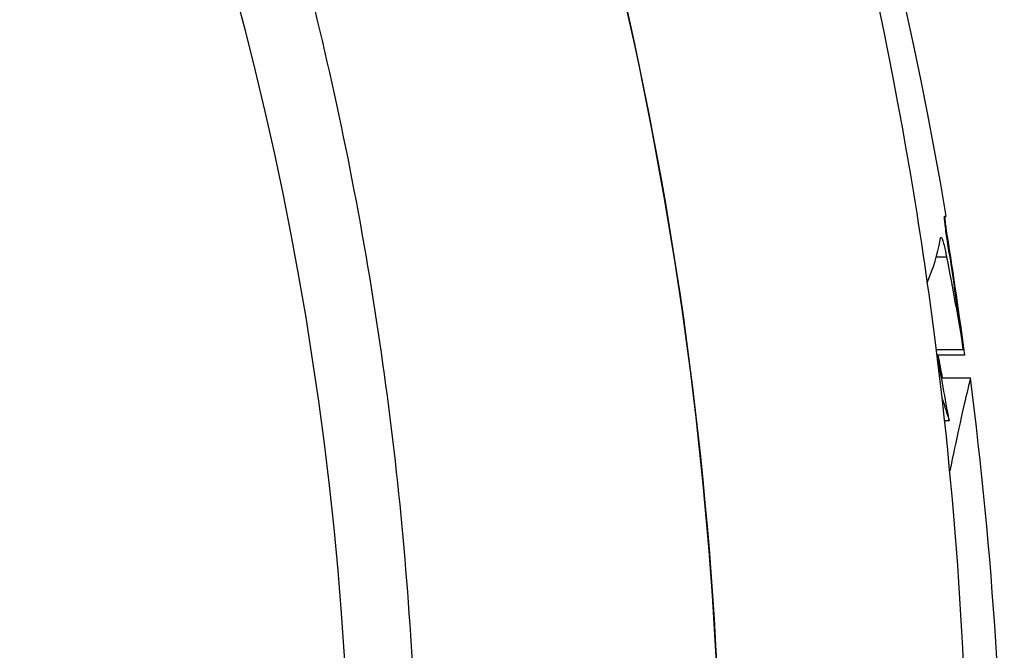
# Model space of a CAD drawing. Units: millimetres. Extents: x 1.4 to 14.4, y -1.6 to 8.1.
# Drawn here: x 11.3 to 11.4, y 2.9 to 2.9 of the extents above; entities that cross this region are included whole.
import ezdxf

# ---------------------------------------------------------------- set-up
doc = ezdxf.new("R2010")
doc.units = ezdxf.units.MM
doc.layers.add('sup-VIS', color=7, linetype='Continuous')

msp = doc.modelspace()

# ---------------------------------------------------------------- linework, layer by layer
at = {"layer": 'sup-VIS'}
for p, q in [((11.36639985569855, 2.866257135284286), (11.36639911944985, 2.866257135284286)), ((11.36643783954423, 2.865922301350111), (11.36643127421303, 2.865922301350111)), ((11.36643328685932, 2.865512660465356), (11.36624445119014, 2.865512660465356)), ((11.36673674486701, 2.863833334497031), (11.36624961390226, 2.863833334497031)), ((11.36675719523373, 2.863735059024293), (11.36626341557348, 2.863735059024293)), ((11.36634156016589, 2.86332341386651), (11.3668652334145, 2.86332341386651)), ((11.36648092247924, 2.862547894369527), (11.36639912410647, 2.862547894369527))]:
    msp.add_line(p, q, dxfattribs=at)
msp.add_circle((11.29447977398195, 2.85434756410632), 0.06114999999999992, dxfattribs=at)
for centre, radius, start, end in [((11.29169337304484, 2.854510244731955), 0.07513689542055613, 9.603250203692092, 52.02206811200352), ((11.29234424373863, 2.853722624777674), 0.07513689542058147, 9.603250203692092, 39.95910288089803), ((11.29169337305029, 2.854510244732865), 0.07513689541593639, 7.34116938228248, 9.603250203692092), ((11.29169337304484, 2.854510244731955), 0.0751368954202262, 0, 7.341169382540895), ((11.29234424373863, 2.853722624777674), 0.07513689542104851, 0, 7.34116938228248)]:
    msp.add_arc(centre, radius, start, end, dxfattribs=at)
for points, knots in [([(11.32005839811427, 2.91922782262327), (11.32199678384131, 2.918377916826557), (11.32389720088213, 2.917441398270057), (11.32575163623551, 2.916421232730045), (11.32907413973953, 2.914593450717803), (11.3322491541312, 2.912497656685446), (11.33523569079443, 2.910160907231329), (11.33925063270726, 2.907019504869822), (11.34292414928859, 2.903442040974369), (11.34617079952659, 2.899511723499927), (11.34805869253796, 2.897226285173019), (11.34980257053212, 2.894821899523322), (11.35138865525551, 2.892317563615052), (11.35321097989254, 2.889440218567415), (11.35482489593778, 2.886430910944455), (11.35621358330718, 2.883321003755555), (11.35780910917674, 2.879747890412546), (11.3591071179053, 2.876041979694946), (11.36008976973062, 2.872254205858098), (11.36121878295489, 2.867902260794835), (11.36193115607239, 2.863442330954058), (11.36221398149974, 2.858955227006845), (11.36253893245339, 2.853799789878849), (11.36229628254296, 2.848608775709181), (11.36149182553709, 2.843506131678623), (11.36069270341068, 2.838437326599433), (11.35933929034763, 2.833456102480795), (11.35746347773056, 2.828679836187803), (11.35630895746544, 2.825740152240996), (11.35495705966423, 2.822878003535607), (11.35341990487723, 2.820119051124948), (11.3517748157974, 2.81716637353793), (11.3499175151137, 2.814331956770275), (11.34786706773593, 2.811644895960853), (11.34567264423276, 2.808769157982624), (11.3432569794677, 2.806062286472297), (11.34064846169895, 2.803556092224426), (11.33785678181266, 2.800873920703452), (11.33484421390494, 2.798421722141939), (11.33165128645851, 2.796232486750341), (11.32823416144129, 2.793889529964417), (11.32461049087578, 2.791847927380331), (11.32083607827735, 2.790139119695141), (11.31679663800423, 2.788310324775921), (11.31258463239101, 2.786862912226752), (11.30827430425597, 2.785822395608193), (11.30636090772714, 2.785360500174193), (11.30442816745199, 2.784978829556167), (11.30248292593205, 2.784678032789998)], [-0.8770082690624164, -0.8770082690624164, -0.8770082690624164, -0.8770082690624164, -0.8477457166328993, -0.8477457166328993, -0.8477457166328993, -0.7953173950892072, -0.7953173950892072, -0.7953173950892072, -0.724835532856211, -0.724835532856211, -0.724835532856211, -0.6838510703223601, -0.6838510703223601, -0.6838510703223601, -0.6367621634660856, -0.6367621634660856, -0.6367621634660856, -0.5826595838095272, -0.5826595838095272, -0.5826595838095272, -0.52049867753858, -0.52049867753858, -0.52049867753858, -0.4490791945314128, -0.4490791945314128, -0.4490791945314128, -0.3781333405765757, -0.3781333405765757, -0.3781333405765757, -0.3344677710341246, -0.3344677710341246, -0.3344677710341246, -0.2877361391219134, -0.2877361391219134, -0.2877361391219134, -0.2377231553440355, -0.2377231553440355, -0.2377231553440355, -0.1841984132364811, -0.1841984132364811, -0.1841984132364811, -0.1269153279, -0.1269153279, -0.1269153279, -0.06561000000000002, -0.06561000000000002, -0.06561000000000002, -0.03839596943633328, -0.03839596943633328, -0.03839596943633328, -0.03839596943633328]), ([(11.36235424557708, 2.854510244731955), (11.36235424557708, 2.863181810271271), (11.36075796405203, 2.8717802343117), (11.35434207314938, 2.888462555358274), (11.34939342204052, 2.896323201664927), (11.33676156035654, 2.909705149515958), (11.32919911726094, 2.915098512345139), (11.32056396032749, 2.919004620576743), (11.32031149525028, 2.91911704253198), (11.32005844775267, 2.919227950531422)], [-108.8271836670271, -108.8271836670271, -108.8271836670271, -108.8271836670271, -82.80983801929537, -82.80983801929537, -55.20655867953032, -55.20655867953032, -27.60327933976514, -27.60327933976514, -26.77396204991364, -26.77396204991364, -26.77396204991364, -26.77396204991364]), ([(11.31806024040452, 2.914078990698727), (11.31989774296926, 2.913265590999799), (11.32170512888842, 2.912363771933997), (11.32550593738779, 2.910239906682818), (11.32748528984848, 2.908990004009411), (11.33173268930841, 2.905976223977632), (11.33396251622071, 2.904160199108901), (11.33673651647041, 2.901580753101371), (11.33740493925325, 2.900931833493814), (11.33987994600466, 2.898424132341461), (11.34160181970765, 2.896458217496729), (11.34480360241469, 2.89232279572434), (11.34628328960571, 2.890153461800764), (11.34928819351808, 2.885120829683729), (11.35073883063706, 2.88221614497661), (11.35275689910486, 2.877298526258073), (11.35346389108054, 2.8753075080499), (11.35468314779064, 2.871255731803558), (11.35519535437743, 2.869195056977787), (11.35601605751435, 2.865033438640239), (11.35632453601829, 2.862932586208444), (11.35673482368475, 2.858721273350511), (11.35683665504985, 2.856610911984262), (11.35683665504985, 2.854510244731955), (11.35683665504985, 2.853985077918878), (11.35683030364089, 2.853459313601434), (11.3568048207726, 2.85240701900193), (11.35678568926051, 2.851880488822644), (11.35670903854225, 2.85030041641312), (11.35663225176904, 2.849246387898802), (11.35632453601829, 2.846087903255921), (11.35601605751435, 2.843987050824126), (11.35519535421554, 2.839825431668487), (11.35468314738864, 2.837764756040997), (11.35367540478364, 2.834415873934176), (11.35323580764816, 2.833107700345863), (11.35250190698753, 2.831132825729583), (11.35223608426895, 2.830452844331376), (11.35171526974773, 2.829183726219981), (11.35146201024327, 2.828591664622309), (11.35060496279584, 2.826667688205816), (11.34996360706828, 2.825348927213781), (11.34838475580909, 2.822364063400528), (11.34741608002696, 2.82071249719047), (11.34516725759022, 2.817239081568005), (11.3438620599245, 2.815433370854407), (11.34108121598729, 2.81197302661667), (11.33960567608119, 2.810318464141346), (11.3358434078782, 2.806506497041937), (11.33344969818972, 2.804408605385106), (11.32864005106057, 2.80078250242741), (11.32625403692691, 2.799217664761272), (11.32164920581454, 2.796611127150754), (11.31945225429808, 2.795527102903179), (11.31641361011316, 2.794233272473321), (11.315605216314, 2.793907999573548), (11.31220855152606, 2.792620073649687), (11.30955334970895, 2.791801670504356), (11.30498485461976, 2.790708345661187), (11.30309402788589, 2.7903437771688), (11.30119401969569, 2.790063484506391)], [-175.2520534781873, -175.2520534781873, -175.2520534781873, -175.2520534781873, -169.1852806120858, -169.1852806120858, -162.189193410734, -162.189193410734, -153.5898276519868, -153.5898276519868, -150.7798795860743, -150.7798795860743, -142.9385504868273, -142.9385504868273, -135.0972163944774, -135.0972163944774, -125.3783963495771, -125.3783963495771, -119.0280268000823, -119.0280268000823, -112.6776572505874, -112.6776572505874, -106.3272851819041, -106.3272851819041, -99.97691311322079, -99.97691311322079, -99.97691311322079, -98.38932009603377, -98.38932009603377, -96.80172707884674, -96.80172707884674, -93.62654104447267, -93.62654104447267, -87.27616897572454, -87.27616897572454, -80.92579693099214, -80.92579693099214, -76.77872886587039, -76.77872886587039, -74.57542987660526, -74.57542987660526, -72.63166080074863, -72.63166080074863, -68.22482985263133, -68.22482985263133, -62.49594962007883, -62.49594962007883, -55.8349456348877, -55.8349456348877, -49.17394664016201, -49.17394664016201, -39.64389428866669, -39.64389428866669, -31.1273798498067, -31.1273798498067, -23.77246340375254, -23.77246340375254, -21.14344718043468, -21.14344718043468, -12.82601657134741, -12.82601657134741, -7.060315255685026, -7.060315255685026, -7.060315255685026, -7.060315255685026]), ([(11.36645838679942, 2.865751703201113), (11.36645784906796, 2.865754866819771), (11.36645731251338, 2.865758035037743), (11.36645391229104, 2.865778186021998), (11.36645108851917, 2.865795253305805), (11.36644543884722, 2.865830093236582), (11.36644262199661, 2.865847838705122), (11.36643591376742, 2.865891037048641), (11.36643212086346, 2.865916290587847), (11.36642041439336, 2.865997035606142), (11.3664135217241, 2.866049287888472), (11.3664036666687, 2.866133622510915), (11.36640035671735, 2.866166883286496), (11.36639630493119, 2.8662207619941), (11.36639576973175, 2.866239988192319), (11.36639733816628, 2.866255201522108), (11.36639837273469, 2.866257655091431), (11.36639985569855, 2.866257135284286)], [0.8578464429877024, 0.8578464429877024, 0.8578464429877024, 0.8578464429877024, 0.8675387954883861, 0.8675387954883861, 0.9194140545502346, 0.9194140545502346, 0.9733917186302679, 0.9733917186302679, 1.051657453209124, 1.051657453209124, 1.229650386142447, 1.229650386142447, 1.382318701556719, 1.382318701556719, 1.544485675039518, 1.544485675039518, 1.634825919797651, 1.634825919797651, 1.634825919797651, 1.634825919797651]), ([(11.3664004580387, 2.866257137181947), (11.36639944588205, 2.866250095823943), (11.36639975967591, 2.866234849864213), (11.36640314584656, 2.866188226543272), (11.36640630683542, 2.866156623454117), (11.36641480906655, 2.866084787103773), (11.36641984123162, 2.866046240411379), (11.36642945595668, 2.865978129075756), (11.36643352122701, 2.86595051524364), (11.36643783954423, 2.865922301350111)], [0.3290635899580273, 0.3290635899580273, 0.3290635899580273, 0.3290635899580273, 0.4743324674658524, 0.4743324674658524, 0.6258990448878579, 0.6258990448878579, 0.7622352115707804, 0.7622352115707804, 0.8494383948791129, 0.8494383948791129, 0.8494383948791129, 0.8494383948791129]), ([(11.36631532727915, 2.865822390971516), (11.36631635523554, 2.865843351625699), (11.36631857318207, 2.865858616384685), (11.36632611548885, 2.865879256612061), (11.3663320462565, 2.865880509237741), (11.3663470120573, 2.865862096973615), (11.36635604764342, 2.865841486559475), (11.36637511706613, 2.865782888908143), (11.36638488442077, 2.865746720796778), (11.36640286827605, 2.865670086445334), (11.36641094523111, 2.865632065574118), (11.36642150546868, 2.86557765931002), (11.36642418713018, 2.86556341241976), (11.36642901315099, 2.865536979075841), (11.36643116933556, 2.865524865106181), (11.36643328685932, 2.865512660465356)], [0.3285521002868974, 0.3285521002868974, 0.3285521002868974, 0.3285521002868974, 0.4572438336617578, 0.4572438336617578, 0.6215442441642709, 0.6215442441642709, 0.7947256244994572, 0.7947256244994572, 0.9554540658015696, 0.9554540658015696, 1.086156092483233, 1.086156092483233, 1.131408690397907, 1.131408690397907, 1.168968101933101, 1.168968101933101, 1.168968101933101, 1.168968101933101]), ([(11.3668628456162, 2.863313285824916), (11.36684923112443, 2.863253947803514), (11.36677446108661, 2.862947186609745), (11.36660764192493, 2.862190329049554), (11.36655166044329, 2.861930054501045), (11.36649169361772, 2.861635151252358)], [0.0003675755765938993, 0.0003675755765938993, 0.0003675755765938993, 0.0003675755765938993, 3.811131274375886, 3.811131274375886, 5.39817715044216, 5.39817715044216, 5.39817715044216, 5.39817715044216])]:
    msp.add_open_spline(points, degree=3, knots=knots, dxfattribs=at)
for points in [[(11.36639985569855, 2.866257135284286), (11.36641877093643, 2.866257194564241), (11.36642822396425, 2.866257253893309), (11.36642821392888, 2.866257313222832)], [(11.36608525679912, 2.865064897016509), (11.36619366457671, 2.865316224984781), (11.36627032575052, 2.865568945147061), (11.36631532727915, 2.865822390971516)], [(11.36643783954423, 2.865922301350111), (11.36655512289144, 2.865194837585932), (11.3666615867387, 2.864465677022963), (11.36675719523373, 2.863735059024293)], [(11.36673674486701, 2.863833334497031), (11.36665230675499, 2.864473970132622), (11.36655951269131, 2.865113480245782), (11.36645838679942, 2.865751703201113)], [(11.36643328685932, 2.865512660465356), (11.36654370292126, 2.864954352397945), (11.36664487252528, 2.864394516092034), (11.36673674486701, 2.863833334497031)], [(11.36648092247924, 2.862547894369527), (11.36641099626468, 2.862951849946967), (11.36633702905601, 2.863355138020779), (11.36625903206004, 2.863757706491015)], [(11.36627739420328, 2.863735059024293), (11.36630379899179, 2.863597926256261), (11.36632973642008, 2.863460710517757), (11.36635520604796, 2.86332341386651)], [(11.3668652334145, 2.86332341386651), (11.36686522853779, 2.863323414995648), (11.36686443614963, 2.863320035192828), (11.3668628456162, 2.863313285824916)], [(11.36635549629864, 2.862943536180865), (11.36639859803472, 2.862811873206738), (11.3664404080846, 2.862679989238586), (11.36648092247924, 2.862547894369527)]]:
    msp.add_open_spline(points, degree=3, dxfattribs=at)

doc.saveas('drawing.dxf')
